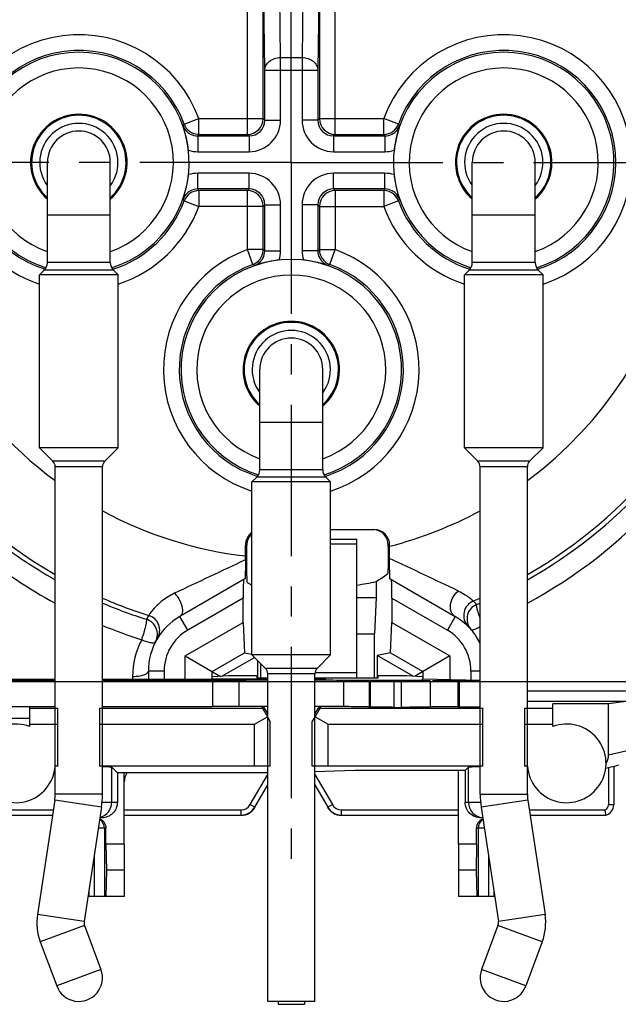
# Model space of a CAD drawing. Units: millimetres. Extents: x 0 to 420, y 0 to 297.
# Drawn here: x 326 to 361, y 167 to 224 of the extents above; entities that cross this region are included whole.
import ezdxf
from ezdxf.enums import TextEntityAlignment as Align

# ---------------------------------------------------------------- set-up
doc = ezdxf.new("R2010")
doc.units = ezdxf.units.MM
doc.header["$LTSCALE"] = 23.1
doc.linetypes.add('CENTER', pattern=[0.6, 0.375, -0.075, 0.075, -0.075])
doc.layers.get('0').update_dxf_attribs({"linetype": 'CONTINUOUS'})
for name, color, linetype in [('AUSFORMSCHRAEGEN', 7, 'CONTINUOUS'), ('BEZUGSACHSEN', 7, 'CONTINUOUS'), ('DEFAULT_1', 7, 'CENTER'), ('FASEN', 7, 'CONTINUOUS'), ('RUNDUNGEN', 7, 'CONTINUOUS'), ('ZEICHNUNGSBEMASSUNGEN', 7, 'CONTINUOUS')]:
    doc.layers.add(name, color=color, linetype=linetype)
doc.styles.get("Standard").update_dxf_attribs({"font": 'txt', "width": 0.7})
doc.styles.add('TEXTSTYLE_3', font='gdt', dxfattribs={"width": 0.7})
doc.dimstyles.new('DIMSTYLE_2', dxfattribs={"dimtxt": 3.5, "dimasz": 3.5, "dimexe": 1.5, "dimexo": 0, "dimgap": 0.875, "dimtad": 1, "dimdec": 3, "dimlfac": 0.333333, "dimdsep": 46, "dimtxsty": 'STANDARD', "dimblk": '_FILLED', "dimblk1": '_FILLED', "dimblk2": '_FILLED', "dimcen": 0.09, "dimclrt": 5, "dimazin": 2, "dimtol": 1, "dimtp": 0.1, "dimtm": 0.1, "dimtfac": 1, "dimtdec": 3, "dimtofl": 0, "dimtmove": 0, "dimatfit": 3, "dimldrblk": '_FILLED', "dimfxl": 1, "dimtolj": 1, "dimarcsym": 0})

# ---------------------------------------------------------------- blocks, each defined once
blk = doc.blocks.new('_FILLED')
at = {"color": 0, "linetype": 'BYBLOCK'}
blk.add_solid([(0, 0), (-1, 0.125), (-1, -0.125)], dxfattribs=at)
blk = doc.blocks.new('*D1')
at = {"layer": 'ZEICHNUNGSBEMASSUNGEN', "color": 2, "linetype": 'CONTINUOUS'}
for p, q in [((312.258, 197.593), (312.258, 259.331)), ((371.658, 256.564), (371.658, 259.331)), ((312.258, 257.831), (341.958, 257.831)), ((371.658, 257.831), (341.958, 257.831))]:
    blk.add_line(p, q, dxfattribs=at)
at = {"layer": 'ZEICHNUNGSBEMASSUNGEN', "color": 2, "linetype": 'CONTINUOUS', "xscale": 3.5, "yscale": 3.5, "zscale": 3.5, "rotation": 180}
blk.add_blockref('_FILLED', (312.258, 257.831), dxfattribs=at)
at = {"layer": 'ZEICHNUNGSBEMASSUNGEN', "color": 2, "linetype": 'CONTINUOUS', "xscale": 3.5, "yscale": 3.5, "zscale": 3.5}
blk.add_blockref('_FILLED', (371.658, 257.831), dxfattribs=at)
at = {"layer": 'ZEICHNUNGSBEMASSUNGEN', "color": 5, "linetype": 'CONTINUOUS'}
for s, height, width, p in [('19,8', 3.5, 0.678571, (324.862, 258.706)), ('[', 3.5, 0.428571, (341.445, 258.706)), ('.780', 3.5, 0.732143, (347.32, 258.706)), (']', 3.5, 0.428571, (363.053, 258.706)), ('0,1', 2.45, 0.642857, (334.833, 259.231)), ('.003', 2.45, 0.714286, (358.803, 259.231))]:
    blk.add_text(s, height=height, dxfattribs=dict(at, width=width)).set_placement(p, align=Align.CENTER)
at = {"layer": 'ZEICHNUNGSBEMASSUNGEN', "color": 5, "linetype": 'CONTINUOUS', "style": 'TEXTSTYLE_3'}
for p in [(331.041, 259.231), (353.874, 259.231)]:
    blk.add_text('`', height=2.45, dxfattribs=at).set_placement(p, align=Align.CENTER)
blk = doc.blocks.new('*D2')
at = {"layer": 'ZEICHNUNGSBEMASSUNGEN', "color": 2, "linetype": 'CONTINUOUS'}
for p, q in [((383.646, 245.038), (390.951, 245.038)), ((389.451, 245.038), (389.451, 215.338)), ((389.451, 185.638), (389.451, 215.338)), ((324.461, 185.638), (390.951, 185.638))]:
    blk.add_line(p, q, dxfattribs=at)
at = {"layer": 'ZEICHNUNGSBEMASSUNGEN', "color": 2, "linetype": 'CONTINUOUS', "xscale": 3.5, "yscale": 3.5, "zscale": 3.5}
for p, rotation in [((389.451, 245.038), 90), ((389.451, 185.638), 270)]:
    blk.add_blockref('_FILLED', p, dxfattribs=dict(at, rotation=rotation))
at = {"layer": 'ZEICHNUNGSBEMASSUNGEN', "color": 5, "linetype": 'CONTINUOUS'}
for s, height, width, p in [(']', 3.5, 0.428571, (388.576, 236.434)), ('.003', 2.45, 0.714286, (388.051, 232.184)), ('.780', 3.5, 0.732143, (388.576, 220.7)), ('[', 3.5, 0.428571, (388.576, 214.825)), ('0,1', 2.45, 0.642857, (388.051, 208.213)), ('19,8', 3.5, 0.678571, (388.576, 198.242))]:
    blk.add_text(s, height=height, rotation=90, dxfattribs=dict(at, width=width)).set_placement(p, align=Align.CENTER)
at = {"layer": 'ZEICHNUNGSBEMASSUNGEN', "color": 5, "linetype": 'CONTINUOUS', "style": 'TEXTSTYLE_3'}
for p in [(388.051, 227.255), (388.051, 204.421)]:
    blk.add_text('`', height=2.45, rotation=90, dxfattribs=at).set_placement(p, align=Align.CENTER)

msp = doc.modelspace()

# ---------------------------------------------------------------- linework, layer by layer
at = {"color": 7, "linetype": 'CONTINUOUS'}
for p, q in [((328.0075, 209.6079), (328.0075, 215.3379)), ((331.6075, 209.6079), (331.6075, 215.3379)), ((352.3075, 209.6079), (352.3075, 215.3379)), ((355.9075, 209.6079), (355.9075, 215.3379)), ((340.1575, 197.7579), (340.1575, 203.4879)), ((343.7575, 197.7579), (343.7575, 203.4879)), ((328.4575, 179.188), (328.4575, 197.9229)), ((331.1575, 179.1879), (331.1575, 197.9229)), ((352.7575, 179.1879), (352.7575, 197.9229)), ((355.4575, 179.1879), (355.4575, 197.9229)), ((346.8132, 190.4379), (346.7189, 188.3594)), ((345.7075, 188.3594), (346.7189, 188.3594)), ((346.7189, 185.827), (346.7189, 188.3594)), ((340.1961, 186.6707), (340.1961, 185.827)), ((337.4575, 185.7889), (337.4575, 185.747)), ((338.9566, 185.703), (338.9566, 184.2031)), ((346.4173, 185.6685), (346.4173, 184.1686)), ((348.2431, 185.6535), (348.2431, 184.1535)), ((349.9031, 185.672), (349.9031, 184.1721)), ((351.5604, 185.6782), (351.5604, 184.1782)), ((346.4173, 184.1686), (346.4844, 184.1686)), ((347.8438, 184.161), (348.2431, 184.1535)), ((351.4808, 184.1797), (351.5604, 184.1782)), ((328.4322, 178.8515), (327.4429, 172.3088)), ((355.4828, 178.8515), (356.4721, 172.3088)), ((331.1019, 178.4478), (330.1126, 171.9051)), ((352.8132, 178.4478), (353.8025, 171.9051)), ((332.4025, 176.3379), (331.3578, 176.3379)), ((331.3578, 176.3379), (331.3849, 174.8379)), ((332.4025, 176.3379), (332.4025, 173.3379)), ((352.5573, 176.3379), (351.5125, 176.3379)), ((351.5125, 176.3379), (351.5125, 173.3379)), ((352.5573, 176.3379), (352.5301, 174.8379)), ((331.3849, 174.8379), (331.3441, 173.3379)), ((332.4025, 174.8379), (331.3849, 174.8379)), ((352.5301, 174.8379), (351.5125, 174.8379)), ((352.5301, 174.8379), (352.571, 173.3379)), ((332.4025, 173.3379), (330.3292, 173.3379)), ((353.5858, 173.3379), (351.5125, 173.3379)), ((342.7075, 167.3379), (342.7075, 167.1687)), ((341.2075, 167.1687), (342.7075, 167.1687))]:
    msp.add_line(p, q, dxfattribs=at)
at = {"color": 9, "linetype": 'CONTINUOUS'}
for p, q in [((328.0075, 212.3379), (331.6075, 212.3379)), ((352.3075, 212.3379), (355.9075, 212.3379)), ((340.1575, 200.4879), (343.7575, 200.4879)), ((345.7075, 193.4963), (344.2075, 193.4963)), ((345.7075, 186.1274), (343.3075, 186.1274)), ((345.7075, 185.8334), (343.3075, 185.8334)), ((344.9575, 185.7156), (349.4575, 185.7156)), ((344.9575, 184.2031), (344.9575, 185.7156)), ((349.4575, 185.7156), (349.4575, 185.767)), ((351.4808, 185.6797), (351.4808, 184.1797)), ((331.1575, 179.1879), (328.4575, 179.188)), ((352.7575, 179.1879), (355.4575, 179.1879)), ((331.1019, 178.4478), (328.4322, 178.8515)), ((355.4828, 178.8515), (352.8132, 178.4478)), ((330.1126, 171.9051), (327.4429, 172.3088)), ((356.4721, 172.3088), (353.8025, 171.9051)), ((330.1357, 171.6812), (327.6047, 170.7409)), ((356.3104, 170.7409), (353.7794, 171.6812))]:
    msp.add_line(p, q, dxfattribs=at)
at = {"color": 3, "linetype": 'CONTINUOUS'}
for p, q in [((344.2075, 193.7903), (345.7075, 193.7903)), ((345.7075, 185.8334), (345.7075, 193.79)), ((338.3575, 185.9565), (337.4575, 185.9119)), ((340.0075, 185.9565), (338.3575, 185.9565)), ((340.0075, 185.8308), (340.0075, 185.9565)), ((348.5575, 185.9565), (346.9075, 185.9565)), ((346.9075, 185.9565), (346.9075, 185.8308)), ((349.4575, 185.9119), (348.5575, 185.9565)), ((328.4575, 185.747), (322.1575, 185.747)), ((340.6075, 185.747), (331.1575, 185.747)), ((337.4575, 185.7889), (340.6075, 185.7889)), ((346.4173, 185.6685), (346.4844, 185.6685)), ((347.8438, 185.6609), (348.2431, 185.6535)), ((349.4575, 185.767), (349.4575, 185.7942)), ((352.7575, 185.7053), (349.4575, 185.767)), ((351.4808, 185.6797), (351.5604, 185.6782)), ((341.2075, 167.3379), (341.2075, 167.1687))]:
    msp.add_line(p, q, dxfattribs=at)
at = {"color": 7, "linetype": 'CONTINUOUS'}
for centre, radius, start, end in [((329.8075, 215.3379), 2.76, 310.82886, 229.17114), ((329.8075, 215.3379), 2.7, 311.86652, 228.13348), ((354.1075, 215.3379), 2.76, 310.82886, 229.17114), ((354.1075, 215.3379), 2.7, 311.86652, 228.13348), ((329.8075, 215.3379), 1.8, 0, 180), ((354.1075, 215.3379), 1.8, 0, 180), ((341.9575, 203.4879), 2.76, 310.82886, 229.17114), ((341.9575, 203.4879), 2.7, 311.86652, 228.13348), ((341.9575, 203.4879), 1.8, 0, 180), ((341.5363, -169.0646), 353.277, 90.150722, 90.418396), ((342.5802, -128.5048), 312.7169, 89.564424, 89.866647), ((350.2543, 157.8604), 26.3225, 90.49077, 90.77006), ((352.4588, -327.869), 512.048, 89.966531, 90.100528), ((326.2034, 179.1881), 2.2541, 351.41037, 359.99677), ((326.1985, 179.1885), 4.9591, 351.41037, 359.9931), ((357.7075, 179.1879), 4.95, 180, 188.59848), ((357.7075, 179.1879), 2.25, 180, 188.59848), ((330.5575, 171.8379), 3.15, 171.40152, 200.37949), ((330.5575, 171.8379), 0.45, 171.40152, 200.37949), ((353.3575, 171.8379), 0.45, 339.62051, 8.59848), ((353.3575, 171.8379), 3.15, 339.62051, 8.59848)]:
    msp.add_arc(centre, radius, start, end, dxfattribs=at)
at = {"color": 9, "linetype": 'CONTINUOUS'}
for centre in [(329.8075, 215.3379), (354.1075, 215.3379), (341.9575, 203.4879)]:
    msp.add_arc(centre, 2.2393, 323.68962, 216.31038, dxfattribs=at)
at = {"color": 3, "linetype": 'CONTINUOUS'}
for centre, radius, start, end in [((341.5363, -167.5646), 353.277, 90.150722, 90.418396), ((342.5802, -127.0049), 312.7169, 89.564424, 89.866647), ((352.4588, -326.369), 512.048, 89.966531, 90.100528)]:
    msp.add_arc(centre, radius, start, end, dxfattribs=at)
for points, knots in [([(337.4575, 185.7156), (337.5529, 185.7156), (337.7401, 185.7155), (338.0124, 185.7148), (338.2642, 185.7137), (338.4864, 185.7122), (338.6493, 185.7106), (338.7587, 185.7091), (338.8234, 185.708), (338.8754, 185.7068), (338.9145, 185.7059), (338.94, 185.7044), (338.9527, 185.704), (338.9566, 185.703)], [0, 0, 0, 0, 0.1908347, 0.3746631, 0.5447362, 0.6948103, 0.8193762, 0.8706206, 0.9138625, 0.9486922, 0.9748053, 0.9919519, 1, 1, 1, 1]), ([(340.6075, 185.8256), (340.5685, 185.8256), (340.492, 185.8256), (340.3809, 185.8259), (340.2785, 185.8264), (340.2004, 185.8269), (340.1452, 185.8275), (340.1103, 185.8279), (340.0801, 185.8283), (340.055, 185.8288), (340.0374, 185.8292), (340.026, 185.8295), (340.0195, 185.8298), (340.0146, 185.83), (340.0107, 185.8302), (340.009, 185.8306), (340.0075, 185.8306), (340.0075, 185.8308)], [0, 0, 0, 0, 0.1950543, 0.3826069, 0.5554646, 0.7069775, 0.7728845, 0.831312, 0.8817552, 0.9237391, 0.9567982, 0.9698771, 0.9806271, 0.9890285, 0.9950624, 0.9987138, 1, 1, 1, 1]), ([(343.9075, 185.7837), (343.9075, 185.7834), (343.906, 185.7835), (343.9043, 185.7831), (343.9005, 185.7829), (343.8956, 185.7826), (343.8891, 185.7824), (343.8777, 185.782), (343.8601, 185.7816), (343.835, 185.7812), (343.8048, 185.7808), (343.7698, 185.7803), (343.7147, 185.7798), (343.6366, 185.7793), (343.5342, 185.7788), (343.423, 185.7785), (343.3465, 185.7785), (343.3075, 185.7785)], [0, 0, 0, 0, 0.0012724, 0.0048923, 0.0108983, 0.0192957, 0.0300679, 0.0431767, 0.0762447, 0.1181796, 0.1686452, 0.227132, 0.2930188, 0.4444644, 0.6173262, 0.8051934, 1, 1, 1, 1]), ([(343.9075, 185.7523), (343.9075, 185.752), (343.906, 185.7521), (343.9043, 185.7516), (343.9005, 185.7515), (343.8956, 185.7512), (343.8891, 185.751), (343.8777, 185.7506), (343.8601, 185.7502), (343.835, 185.7498), (343.8048, 185.7493), (343.7698, 185.7489), (343.7147, 185.7484), (343.6366, 185.7479), (343.5342, 185.7474), (343.423, 185.7471), (343.3465, 185.747), (343.3075, 185.747)], [0, 0, 0, 0, 0.0012724, 0.0048923, 0.0108983, 0.0192957, 0.0300679, 0.0431767, 0.0762447, 0.1181796, 0.1686452, 0.227132, 0.2930188, 0.4444644, 0.6173262, 0.8051934, 1, 1, 1, 1]), ([(346.3103, 185.6837), (346.2394, 185.6861), (346.0682, 185.69), (345.6173, 185.6973), (345.2373, 185.7008), (344.9575, 185.703)], [0, 0, 0, 0, 0.1572457, 0.3796555, 1, 1, 1, 1]), ([(346.9075, 185.8308), (346.9075, 185.8306), (346.906, 185.8306), (346.9043, 185.8302), (346.9005, 185.83), (346.8955, 185.8298), (346.8891, 185.8295), (346.8777, 185.8292), (346.8601, 185.8288), (346.835, 185.8283), (346.8048, 185.8279), (346.7698, 185.8275), (346.7147, 185.8269), (346.6366, 185.8264), (346.5342, 185.8259), (346.4231, 185.8256), (346.3075, 185.8256), (346.192, 185.8256), (346.0809, 185.8259), (345.9785, 185.8264), (345.9004, 185.8269), (345.8452, 185.8275), (345.8103, 185.8279), (345.7801, 185.8283), (345.755, 185.8288), (345.7374, 185.8292), (345.726, 185.8295), (345.7195, 185.8298), (345.7146, 185.83), (345.7107, 185.8302), (345.709, 185.8306), (345.7075, 185.8306), (345.7075, 185.8308)], [0, 0, 0, 0, 0.0006431, 0.0024688, 0.0054858, 0.0096864, 0.0150614, 0.0216009, 0.0381304, 0.0591224, 0.084344, 0.1135577, 0.1465112, 0.2222677, 0.3086965, 0.4024728, 0.5, 0.5975272, 0.6913035, 0.7777323, 0.8534888, 0.8864423, 0.915656, 0.9408776, 0.9618696, 0.9783991, 0.9849386, 0.9903136, 0.9945142, 0.9975312, 0.9993569, 1, 1, 1, 1]), ([(346.4575, 185.6737), (346.4575, 185.6746), (346.453, 185.6754), (346.4473, 185.6766), (346.435, 185.6777), (346.4191, 185.6789), (346.3983, 185.6801), (346.3616, 185.6819), (346.3317, 185.683), (346.3103, 185.6837)], [0, 0, 0, 0, 0.0177201, 0.065318, 0.1439142, 0.2535484, 0.3941161, 0.5654809, 1, 1, 1, 1]), ([(349.9031, 185.672), (349.572, 185.67), (349.0187, 185.6657), (348.4654, 185.6587), (348.2431, 185.6535)], [0, 0, 0, 0, 0.5982904, 1, 1, 1, 1]), ([(351.4808, 185.6797), (351.3916, 185.6814), (351.1718, 185.6831), (350.6878, 185.6848), (350.293, 185.6842), (350.0288, 185.6819)], [0, 0, 0, 0, 0.184464, 0.4541208, 1, 1, 1, 1])]:
    msp.add_open_spline(points, degree=3, knots=knots, dxfattribs=at)
at = {"color": 7, "linetype": 'CONTINUOUS'}
for points, knots in [([(338.9566, 184.2031), (338.9527, 184.204), (338.94, 184.2044), (338.9145, 184.2059), (338.8754, 184.2069), (338.8234, 184.2081), (338.7587, 184.2091), (338.6493, 184.2106), (338.4864, 184.2122), (338.2642, 184.2137), (338.0124, 184.2148), (337.7401, 184.2155), (337.5529, 184.2157), (337.4575, 184.2157)], [0, 0, 0, 0, 0.0080481, 0.0251947, 0.0513078, 0.0861375, 0.1293794, 0.1806238, 0.3051897, 0.4552638, 0.6253369, 0.8091653, 1, 1, 1, 1]), ([(346.3103, 184.1838), (346.2394, 184.1861), (346.0682, 184.1901), (345.6173, 184.1974), (345.2373, 184.2009), (344.9575, 184.2031)], [0, 0, 0, 0, 0.1572457, 0.3796555, 1, 1, 1, 1]), ([(346.4223, 184.1787), (346.4153, 184.1792), (346.378, 184.1814), (346.3407, 184.1828), (346.3103, 184.1838)], [0, 0, 0, 0, 0.1863776, 1, 1, 1, 1]), ([(349.9031, 184.1721), (349.572, 184.1701), (349.0187, 184.1657), (348.4654, 184.1587), (348.2431, 184.1535)], [0, 0, 0, 0, 0.5982904, 1, 1, 1, 1]), ([(351.4808, 184.1797), (351.3916, 184.1814), (351.1718, 184.1831), (350.6878, 184.1848), (350.293, 184.1843), (350.0288, 184.182)], [0, 0, 0, 0, 0.184464, 0.4541208, 1, 1, 1, 1])]:
    msp.add_open_spline(points, degree=3, knots=knots, dxfattribs=at)
at = {"layer": 'AUSFORMSCHRAEGEN', "color": 7, "linetype": 'CONTINUOUS'}
for p, q in [((346.8132, 191.3551), (346.8132, 190.4379)), ((345.7075, 190.4379), (346.8132, 190.4379)), ((348.9313, 185.938), (346.8682, 187.1291)), ((346.8682, 187.1291), (346.8682, 185.8308)), ((337.9837, 185.938), (339.8509, 187.016)), ((340.0469, 185.8308), (340.0469, 186.82)), ((360.1075, 184.3701), (356.9125, 184.3701)), ((328.6075, 180.7711), (328.6075, 180.8025)), ((331.0075, 180.8025), (331.0075, 180.7711)), ((332.4025, 176.3379), (332.4025, 180.4157)), ((345.5922, 180.5379), (343.3075, 180.4613)), ((351.5125, 180.5379), (345.5922, 180.5379)), ((351.5125, 176.3379), (351.5125, 180.5487)), ((352.9075, 180.7711), (352.9075, 180.8025)), ((355.3075, 180.8025), (355.3075, 180.7711))]:
    msp.add_line(p, q, dxfattribs=at)
for centre, radius, start, end in [((341.9575, 215.3379), 32.7, 105.97568, 173.62939), ((341.9575, 215.3379), 24.4694, 278.81551, 281.44569), ((339.0996, 178.8879), 0.9, 270, 330), ((344.8154, 178.8879), 0.9, 210, 270)]:
    msp.add_arc(centre, radius, start, end, dxfattribs=at)
at = {"layer": 'AUSFORMSCHRAEGEN', "color": 9, "linetype": 'CONTINUOUS'}
for radius, start, end in [(27.1677, 299.81493, 103.69131), (22.668, 135.00001, 233.41854), (22.668, 241.53323, 263.34875), (27.1677, 292.54539, 293.4357)]:
    msp.add_arc((341.9575, 215.3379), radius, start, end, dxfattribs=at)
at = {"layer": 'AUSFORMSCHRAEGEN', "color": 7, "linetype": 'CONTINUOUS'}
for centre, start_param, end_param in [((330.5275, 180.4049), 0.5856855, 0.8498294), ((353.3875, 180.5379), 2.2917633, 2.5559071)]:
    msp.add_ellipse(centre, major_axis=(2.25, 0), ratio=0.0087269, start_param=start_param, end_param=end_param, dxfattribs=at)
at = {"layer": 'BEZUGSACHSEN', "color": 9, "linetype": 'CONTINUOUS'}
for p, q in [((331.6075, 209.6079), (328.0075, 209.6079)), ((355.9075, 209.6079), (352.3075, 209.6079)), ((331.7833, 209.1836), (327.8318, 209.1836)), ((356.0833, 209.1836), (352.1318, 209.1836)), ((331.2893, 198.2411), (328.3257, 198.2411)), ((331.1575, 197.9229), (328.4575, 197.9229)), ((343.7575, 197.7579), (340.1575, 197.7579)), ((355.5893, 198.2411), (352.6257, 198.2411)), ((355.4575, 197.9229), (352.7575, 197.9229)), ((343.9333, 197.3336), (339.9818, 197.3336)), ((343.4393, 186.3911), (340.4757, 186.3911)), ((343.3075, 186.0729), (340.6075, 186.0729)), ((331.073, 169.158), (328.542, 168.2177)), ((355.373, 168.2177), (352.842, 169.158))]:
    msp.add_line(p, q, dxfattribs=at)
at = {"layer": 'BEZUGSACHSEN', "color": 7, "linetype": 'CONTINUOUS'}
for p, q in [((327.5575, 208.9093), (327.8318, 209.1836)), ((332.0575, 208.9093), (331.7833, 209.1836)), ((351.8575, 208.9093), (352.1318, 209.1836)), ((356.3575, 208.9093), (356.0833, 209.1836)), ((327.5575, 199.0093), (327.5575, 208.9093)), ((332.0575, 208.9093), (327.5575, 208.9093)), ((332.0575, 199.0093), (332.0575, 208.9093)), ((356.3575, 208.9093), (351.8575, 208.9093)), ((351.8575, 199.0093), (351.8575, 208.9093)), ((356.3575, 199.0093), (356.3575, 208.9093)), ((328.3257, 198.2411), (327.5575, 199.0093)), ((332.0575, 199.0093), (327.5575, 199.0093)), ((331.2893, 198.2411), (332.0575, 199.0093)), ((356.3575, 199.0093), (351.8575, 199.0093)), ((352.6257, 198.2411), (351.8575, 199.0093)), ((355.5893, 198.2411), (356.3575, 199.0093)), ((339.7075, 197.0593), (339.9818, 197.3336)), ((344.2075, 197.0593), (343.9333, 197.3336)), ((344.2075, 197.0593), (339.7075, 197.0593)), ((339.7075, 187.1593), (339.7075, 197.0593)), ((344.2075, 187.1593), (344.2075, 197.0593)), ((344.2075, 187.1593), (339.7075, 187.1593)), ((340.4757, 186.3911), (339.7075, 187.1593)), ((343.4393, 186.3911), (344.2075, 187.1593)), ((340.6075, 167.3379), (340.6075, 186.0729)), ((343.3075, 167.3379), (343.3075, 186.0729)), ((328.6075, 180.8025), (328.4523, 180.8025)), ((355.4627, 180.8025), (355.3075, 180.8025)), ((355.4966, 180.5379), (355.4575, 180.5379)), ((330.1357, 171.6812), (331.073, 169.158)), ((353.7794, 171.6812), (352.842, 169.158)), ((327.6047, 170.7409), (328.542, 168.2177)), ((356.3104, 170.7409), (355.373, 168.2177)), ((343.3075, 167.3379), (340.6075, 167.3379))]:
    msp.add_line(p, q, dxfattribs=at)
for centre, radius, start, end in [((327.4075, 209.6079), 0.6, 315, 360), ((332.2075, 209.6079), 0.6, 180, 225), ((351.7075, 209.6079), 0.6, 315, 360), ((356.5075, 209.6079), 0.6, 180, 225), ((328.0075, 197.9229), 0.45, 0, 45), ((331.6075, 197.9229), 0.45, 135, 180), ((339.5575, 197.7579), 0.6, 315, 360), ((344.3575, 197.7579), 0.6, 180, 225), ((352.3075, 197.9229), 0.45, 0, 45), ((355.9075, 197.9229), 0.45, 135, 180), ((340.1575, 186.0729), 0.45, 0, 45), ((343.7575, 186.0729), 0.45, 135, 180), ((326.2075, 180.9554), 2.25, 69.30867, 356.10557), ((357.7075, 180.9554), 2.25, 183.89443, 110.69133), ((329.8075, 168.6879), 1.35, 200.37949, 20.37949), ((354.1075, 168.6879), 1.35, 159.62051, 339.62051)]:
    msp.add_arc(centre, radius, start, end, dxfattribs=at)
at = {"layer": 'DEFAULT_1', "color": 7, "linetype": 'CENTER'}
for q in [(341.9575, 255.8379), (301.4575, 215.3379), (341.9575, 174.8379), (382.4575, 215.3379)]:
    msp.add_line((341.9575, 215.3379), q, dxfattribs=at)
at = {"layer": 'FASEN', "color": 7, "linetype": 'CONTINUOUS'}
for p, q in [((335.8825, 187.1039), (339.2063, 189.0229)), ((339.2063, 189.0229), (339.2764, 187.2773)), ((347.6386, 187.2773), (347.7088, 189.0229)), ((347.7088, 189.0229), (351.0325, 187.1039)), ((335.8825, 187.1039), (337.9084, 185.9343)), ((335.8825, 185.747), (335.8825, 187.1039)), ((337.4293, 186.2109), (339.2764, 187.2773)), ((339.2764, 187.2773), (339.7075, 187.1944)), ((347.6386, 187.2773), (346.8682, 187.1291)), ((347.6386, 187.2773), (349.4858, 186.2109)), ((351.0325, 187.1039), (349.0067, 185.9343)), ((351.0325, 187.1039), (351.0325, 185.7376)), ((337.4293, 185.747), (337.4293, 186.2109)), ((349.4858, 186.2109), (349.4858, 185.767)), ((356.9125, 183.0602), (356.9125, 184.3701)), ((327.0025, 183.0602), (327.0025, 184.2157)), ((327.0025, 184.1192), (328.6075, 184.1192)), ((328.6075, 180.8025), (328.6075, 184.1368)), ((331.0075, 180.8025), (331.0075, 184.1368)), ((331.0075, 184.1192), (340.3075, 184.1192)), ((340.3075, 184.1192), (340.3075, 184.2103)), ((340.3075, 184.1192), (340.5875, 183.6268)), ((340.3481, 184.2104), (340.6075, 183.7611)), ((343.3075, 183.7611), (343.5669, 184.2104)), ((343.3276, 183.6268), (343.6075, 184.1192)), ((343.6075, 184.2103), (343.6075, 184.1192)), ((343.6075, 184.1192), (352.9075, 184.1192)), ((352.9075, 180.8025), (352.9075, 184.1368)), ((355.3075, 180.8025), (355.3075, 184.1368)), ((355.3075, 184.1192), (356.9125, 184.1192)), ((327.0025, 183.52), (322.7575, 183.52)), ((327.0025, 183.2054), (328.6075, 183.2054)), ((331.0075, 183.2054), (339.8575, 183.2054)), ((339.8575, 183.2054), (340.5875, 183.6268)), ((339.8575, 180.8025), (339.8575, 183.2054)), ((340.5875, 183.6268), (340.7575, 183.3338)), ((340.7575, 180.7947), (340.7575, 183.3338)), ((343.1575, 183.3338), (343.3276, 183.6268)), ((343.1575, 180.7947), (343.1575, 183.3338)), ((343.3276, 183.6268), (344.0575, 183.2054)), ((344.0575, 183.2054), (352.9075, 183.2054)), ((344.0575, 180.8025), (344.0575, 183.2054)), ((355.3075, 183.2054), (356.9125, 183.2054)), ((339.8575, 180.8025), (331.0075, 180.8025)), ((340.7575, 180.7947), (339.8575, 180.8025)), ((344.0575, 180.8025), (343.1575, 180.7947)), ((352.9075, 180.8025), (344.0575, 180.8025))]:
    msp.add_line(p, q, dxfattribs=at)
at = {"layer": 'RUNDUNGEN', "color": 9, "linetype": 'CONTINUOUS'}
for p, q in [((341.3405, 221.3394), (341.2383, 230.0679)), ((342.6767, 230.0679), (342.5745, 221.3394)), ((339.4475, 216.9479), (339.4475, 228.5575)), ((340.4406, 220.6175), (340.3475, 228.5575)), ((343.5676, 228.5576), (343.4745, 220.6175)), ((344.4675, 216.9479), (344.4675, 228.5575)), ((341.3405, 217.7548), (341.3405, 221.3394)), ((341.3405, 221.3394), (342.5745, 221.3394)), ((342.5745, 221.3394), (342.5745, 217.7548)), ((340.4406, 220.6175), (343.4745, 220.6175)), ((335.8278, 217.5388), (336.6731, 217.8479)), ((336.6731, 216.9479), (336.6731, 217.8479)), ((336.6731, 217.8479), (340.3475, 217.8479)), ((340.3475, 217.8479), (340.4406, 217.7546)), ((340.4406, 217.7548), (341.3405, 217.7548)), ((343.4745, 217.7548), (342.5745, 217.7548)), ((343.5676, 217.8479), (343.4745, 217.7546)), ((343.5676, 217.8479), (347.242, 217.8479)), ((347.242, 216.9479), (347.242, 217.8479)), ((348.0872, 217.5388), (347.242, 217.8479)), ((339.4475, 216.9479), (339.5408, 216.8548)), ((344.4675, 216.9479), (344.3742, 216.8548)), ((336.6077, 216.8548), (336.6077, 215.9548)), ((339.5406, 216.8548), (339.5406, 215.9548)), ((344.3744, 216.8548), (344.3744, 215.9548)), ((347.3074, 216.8548), (347.3074, 215.9548)), ((336.6077, 215.9548), (339.5406, 215.9548)), ((344.3744, 215.9548), (347.3074, 215.9548)), ((336.6077, 213.8209), (336.6077, 214.7209)), ((339.5406, 214.7209), (336.6077, 214.7209)), ((339.5406, 213.8209), (339.5406, 214.7209)), ((344.3744, 213.8209), (344.3744, 214.7209)), ((347.3074, 214.7209), (344.3744, 214.7209)), ((347.3074, 213.8209), (347.3074, 214.7209)), ((336.6731, 213.7278), (336.6731, 212.8279)), ((339.4475, 213.7278), (339.5408, 213.8209)), ((339.4475, 210.3534), (339.4475, 213.7278)), ((344.4675, 213.7278), (344.3743, 213.8209)), ((344.4675, 213.7278), (344.4675, 210.3534)), ((347.242, 213.7278), (347.242, 212.8279)), ((335.8278, 213.1369), (336.6731, 212.8279)), ((348.0872, 213.1369), (347.242, 212.8279)), ((340.3475, 212.8279), (336.6731, 212.8279)), ((340.3475, 212.8279), (340.4406, 212.9211)), ((340.4406, 212.9209), (341.3405, 212.9209)), ((341.3405, 210.288), (341.3405, 212.9209)), ((342.5745, 212.9209), (342.5745, 210.288)), ((343.4745, 212.9209), (342.5745, 212.9209)), ((343.5676, 212.8279), (343.4745, 212.9211)), ((343.5676, 212.8279), (347.242, 212.8279)), ((340.3475, 210.3534), (339.4475, 210.3534)), ((339.7566, 209.5082), (339.4475, 210.3534)), ((340.4406, 210.288), (341.3405, 210.288)), ((343.4745, 210.288), (342.5745, 210.288)), ((343.5676, 210.3534), (344.4675, 210.3534)), ((344.1585, 209.5082), (344.4675, 210.3534)), ((339.332, 193.4379), (339.4105, 193.4379)), ((347.5045, 193.4379), (347.5831, 193.4379)), ((339.2063, 190.4085), (336.0325, 188.5761)), ((347.7088, 190.4085), (350.8825, 188.5761)), ((336.0325, 188.5761), (335.5825, 189.3555)), ((351.3325, 189.3555), (350.8825, 188.5761)), ((332.8825, 185.93), (332.8825, 185.747)), ((334.6825, 186.2379), (333.7825, 186.2379)), ((334.6825, 186.2379), (334.6825, 185.747)), ((352.7575, 186.2379), (352.2325, 186.2379)), ((352.2325, 186.2379), (352.2325, 185.7151)), ((337.4575, 185.7156), (337.4575, 184.2157)), ((346.4844, 184.1686), (346.4844, 185.6685)), ((347.8438, 184.161), (347.8438, 185.6609)), ((355.4575, 185.1002), (361.3159, 185.1002)), ((360.1075, 181.4391), (361.3347, 181.7343)), ((360.6595, 180.8622), (360.651, 180.8601)), ((339.6101, 178.5931), (340.6075, 180.3206)), ((343.3075, 180.3206), (344.3049, 178.5931)), ((360.0962, 180.7266), (360.0962, 178.5774)), ((339.8699, 178.4431), (340.6075, 179.7207)), ((343.3075, 179.7207), (344.0451, 178.4431)), ((331.1362, 178.7379), (332.0128, 178.7379)), ((351.9023, 178.7379), (352.7784, 178.7379)), ((314.8873, 178.2984), (328.3486, 178.2984)), ((332.4025, 178.2984), (339.0996, 178.2984)), ((339.0996, 177.9984), (339.0996, 178.2984)), ((339.6101, 178.5931), (339.8699, 178.4431)), ((344.3049, 178.5931), (344.0451, 178.4431)), ((344.8154, 178.2984), (351.5125, 178.2984)), ((344.8154, 178.2984), (344.8154, 177.9984)), ((355.5664, 178.2984), (359.9064, 178.2984)), ((360.3961, 178.5774), (360.0962, 178.5774)), ((313.7995, 177.9984), (328.3033, 177.9984)), ((332.4025, 177.9984), (339.0996, 177.9984)), ((344.8154, 177.9984), (351.5125, 177.9984)), ((355.6118, 177.9984), (359.9543, 177.9984)), ((331.3578, 177.2379), (330.9189, 177.2379)), ((331.2752, 177.2379), (331.2752, 173.3379)), ((352.9961, 177.2379), (352.5573, 177.2379)), ((352.6398, 177.2379), (352.6398, 173.3379)), ((330.6775, 175.6413), (330.6775, 173.3379)), ((353.2375, 175.6413), (353.2375, 173.3379)), ((330.3775, 173.6573), (330.3775, 173.3379)), ((353.5375, 173.6573), (353.5375, 173.3379))]:
    msp.add_line(p, q, dxfattribs=at)
at = {"layer": 'RUNDUNGEN', "color": 7, "linetype": 'CONTINUOUS'}
for p, q in [((340.3475, 217.8479), (340.3475, 228.5575)), ((343.5676, 228.5576), (343.5676, 217.8479)), ((340.4406, 217.7546), (340.4406, 220.6175)), ((343.4745, 220.6175), (343.4745, 217.7546)), ((336.6731, 216.9479), (339.4475, 216.9479)), ((344.4675, 216.9479), (347.242, 216.9479)), ((336.6075, 216.8548), (339.5408, 216.8548)), ((344.3742, 216.8548), (347.3075, 216.8548)), ((339.5408, 213.8209), (336.6076, 213.8209)), ((339.4475, 213.7278), (336.6731, 213.7278)), ((347.3075, 213.8209), (344.3743, 213.8209)), ((347.242, 213.7278), (344.4675, 213.7278)), ((340.3475, 210.3534), (340.3475, 212.8279)), ((340.4406, 210.2879), (340.4406, 212.9211)), ((343.4745, 212.9211), (343.4745, 210.2879)), ((343.5676, 212.8279), (343.5676, 210.3534)), ((344.2075, 194.3379), (346.6828, 194.3379)), ((339.332, 192.8224), (339.332, 193.4379)), ((339.4105, 192.8134), (339.4105, 193.4379)), ((347.5045, 193.359), (347.5045, 193.4379)), ((347.5831, 193.379), (347.5831, 193.4379)), ((339.3321, 192.6005), (339.332, 192.8224)), ((339.3093, 191.5072), (335.5825, 189.3555)), ((347.6033, 191.5086), (351.3325, 189.3555)), ((339.2063, 189.0229), (339.2063, 190.4085)), ((347.7088, 190.4085), (347.7088, 189.0229)), ((352.0717, 188.7901), (352.0658, 188.7963)), ((352.0818, 188.7798), (352.0658, 188.7962)), ((352.0748, 188.7869), (352.0766, 188.785)), ((333.7825, 186.2379), (333.7825, 185.747)), ((355.4575, 184.5081), (361.2551, 184.5081)), ((361.2551, 184.5081), (360.1075, 184.3701)), ((360.1075, 181.4391), (360.1075, 184.3701)), ((318.5575, 184.2157), (328.4575, 184.2157)), ((331.1575, 184.2157), (337.4575, 184.2157)), ((359.9374, 180.6884), (360.651, 180.8601)), ((328.4575, 180.4049), (328.3885, 180.4049)), ((331.69, 180.7424), (332.0128, 180.4196)), ((331.69, 178.7379), (331.69, 180.7424)), ((332.0128, 180.4196), (332.0128, 178.7379)), ((340.6075, 180.4049), (332.4025, 180.4049)), ((351.9023, 180.5526), (352.0921, 180.7424)), ((351.9023, 180.5526), (351.9023, 178.7379)), ((352.0921, 178.7379), (352.0921, 180.7424)), ((360.3961, 180.7988), (360.3961, 178.5774)), ((331.1085, 177.8379), (331.0097, 177.8379)), ((352.9054, 177.8379), (352.8065, 177.8379)), ((331.3578, 176.3379), (331.3578, 177.2379)), ((352.5573, 176.3379), (352.5573, 177.2379))]:
    msp.add_line(p, q, dxfattribs=at)
at = {"layer": 'RUNDUNGEN', "color": 3, "linetype": 'CONTINUOUS'}
for p, q in [((318.5575, 185.7156), (328.4575, 185.7156)), ((331.1575, 185.7156), (337.4575, 185.7156))]:
    msp.add_line(p, q, dxfattribs=at)
at = {"layer": 'RUNDUNGEN', "color": 9, "linetype": 'CONTINUOUS'}
for centre, radius, start, end in [((341.9575, 215.3379), 22.668, 306.56918, 108.24668), ((341.9575, 215.3379), 27.1677, 142.05505, 240.19633), ((329.8075, 215.3379), 7.31, 20.082, 252.06332), ((354.1075, 215.3379), 7.31, 287.93669, 159.918), ((329.8075, 215.3379), 5.4078, 289.45662, 250.51983), ((354.1075, 215.3379), 5.4078, 289.48017, 250.54336), ((320.3678, 229.7951), 19.7289, 321.27625, 321.59366), ((336.673, 217.8476), 0.8997, 200.08561, 266.29382), ((339.4474, 217.8479), 0.9001, 270.02157, 359.99228), ((339.5406, 217.7548), 1.8, 270.00176, 359.99833), ((339.5407, 217.7547), 0.8999, 270.00509, 359.994), ((344.3745, 217.7548), 1.8, 180.00169, 269.99831), ((344.3743, 217.7547), 0.8999, 180.00509, 269.994), ((344.4676, 217.8479), 0.9001, 180.02157, 269.99228), ((347.2423, 217.8472), 0.8992, 270.02601, 339.91439), ((363.5473, 229.7951), 19.7289, 218.40634, 218.72375), ((336.6077, 217.7547), 0.8999, 199.56268, 227.74079), ((336.61, 217.758), 0.9039, 227.77309, 241.77678), ((336.6076, 217.7547), 0.8999, 241.80909, 269.99369), ((315.9616, 231.4622), 25.2909, 324.71995, 324.97785), ((336.6732, 217.8416), 0.8937, 266.25518, 269.99191), ((367.9535, 231.4609), 25.2902, 215.01974, 215.27764), ((347.3074, 217.7547), 0.8999, 270.00593, 298.17279), ((347.3051, 217.758), 0.9039, 298.20509, 312.20753), ((347.3074, 217.7547), 0.8999, 312.23984, 340.43731), ((336.6089, 217.763), 1.8082, 252.9268, 269.96101), ((347.3061, 217.763), 1.8082, 270.0391, 287.07308), ((336.6089, 212.9127), 1.8082, 90.0391, 107.07308), ((339.5406, 212.9209), 1.8, 0.00176, 89.99833), ((344.3745, 212.9209), 1.8, 90.00169, 179.99831), ((347.3061, 212.9127), 1.8082, 72.9268, 89.96101), ((336.6077, 212.921), 0.8999, 132.23984, 160.43731), ((336.6728, 212.8285), 0.8992, 90.02601, 159.91439), ((336.61, 212.9177), 0.9039, 118.20509, 132.20753), ((336.6076, 212.921), 0.8999, 90.00593, 118.17279), ((315.9616, 199.2148), 25.2902, 35.01974, 35.27764), ((339.4475, 212.8278), 0.9001, 0.02157, 89.99228), ((339.5407, 212.9211), 0.8999, 0.00512, 89.99397), ((344.3743, 212.9211), 0.8999, 90.00512, 179.99397), ((344.4676, 212.8278), 0.9001, 90.02157, 179.99228), ((367.9535, 199.2135), 25.2909, 144.71995, 144.97785), ((347.2418, 212.8341), 0.8937, 86.25518, 89.99191), ((347.2421, 212.8281), 0.8997, 20.08561, 86.29382), ((347.3074, 212.921), 0.8999, 61.80909, 89.99369), ((347.3051, 212.9177), 0.9039, 47.77309, 61.77678), ((347.3074, 212.921), 0.8999, 19.56268, 47.74079), ((320.3678, 200.8806), 19.7289, 38.40634, 38.72375), ((363.5473, 200.8806), 19.7289, 141.27625, 141.59366), ((329.8075, 215.3379), 7.31, 287.95009, 339.918), ((354.1075, 215.3379), 7.31, 200.082, 252.04989), ((341.9575, 203.4879), 7.31, 110.082, 252.07152), ((339.4478, 210.3533), 0.8997, 290.08561, 356.29382), ((339.5407, 210.288), 0.8999, 331.80909, 359.99369), ((339.4538, 210.3535), 0.8937, 356.25518, 359.99191), ((325.8332, 189.6419), 25.2909, 54.71995, 54.97785), ((339.5324, 210.2893), 1.8081, 342.92715, 359.96101), ((344.3827, 210.2893), 1.8082, 180.0391, 197.07273), ((358.0805, 189.6419), 25.2902, 125.01974, 125.27764), ((344.3744, 210.288), 0.8999, 180.00593, 208.17279), ((344.4669, 210.3531), 0.8992, 180.02601, 249.91439), ((341.9575, 203.4879), 7.31, 287.92846, 69.918), ((339.5407, 210.288), 0.8999, 289.56268, 317.74079), ((339.5374, 210.2903), 0.9039, 317.77309, 331.77678), ((344.3777, 210.2903), 0.9039, 208.20509, 222.20753), ((344.3744, 210.288), 0.8999, 222.23984, 250.43731), ((327.5003, 194.0481), 19.7289, 51.27625, 51.59366), ((356.4148, 194.0481), 19.7289, 128.40634, 128.72375), ((341.9575, 203.4879), 5.4078, 289.45312, 250.5469), ((341.9573, 215.4629), 27.5394, 299.35802, 317.62932), ((341.9573, 215.1551), 28.4394, 298.34318, 317.63541), ((341.9575, 215.3379), 22.668, 284.36928, 298.46214), ((341.9582, 215.4636), 27.5403, 231.14071, 240.64081), ((341.9576, 215.1549), 28.4392, 231.13574, 241.66011), ((913.089, -1028.0609), 1348.7813, 115.1752937, 115.365525), ((174.5441, -178.8475), 409.8417, 64.417614, 65.026067), ((341.9575, 215.3379), 27.1677, 246.55946, 252.52902), ((341.9573, 215.4621), 27.5385, 246.90841, 252.49865), ((352.7192, 189.4152), 0.9, 112.54781, 223.39043), ((352.9065, 189.2156), 0.9001, 112.74601, 194.25133), ((349.0763, 187.0319), 4.6053, 40.87531, 44.26754), ((341.9608, 215.4546), 27.5304, 292.64032, 293.0923), ((337.7872, 187.055), 4.6366, 149.2819, 152.46683), ((333.5309, 188.5649), 0.9001, 328.8671, 72.52475), ((341.9574, 215.1543), 28.4385, 247.67833, 252.49614), ((333.4038, 188.3403), 0.9001, 332.16057, 72.41683), ((352.9115, 189.218), 0.9055, 194.32321, 212.32462), ((337.3825, 186.2379), 2.7, 120, 180), ((349.5325, 186.2379), 2.7, 0, 60), ((352.9072, 189.2159), 0.9008, 212.35515, 221.40634), ((337.3821, 185.9301), 4.4996, 152.14409, 180.0012), ((330.79, 178.7378), 0.9, 284.4779, 0.0011), ((352.992, 178.7379), 0.9, 179.99959, 264.39253), ((339.0996, 178.8879), 0.5895, 270.00008, 330), ((339.0996, 178.8879), 0.8894, 270, 330), ((344.8154, 178.8879), 0.8894, 210, 270), ((344.8154, 178.8879), 0.5895, 210, 270.00001), ((359.7962, 178.5774), 0.2999, 291.53831, 0.00359), ((330.6747, 177.2382), 0.6006, 359.96695, 55.95041), ((353.2404, 177.2382), 0.6006, 124.04959, 180.03305)]:
    msp.add_arc(centre, radius, start, end, dxfattribs=at)
at = {"layer": 'RUNDUNGEN', "color": 7, "linetype": 'CONTINUOUS'}
for centre, radius, start, end in [((329.8075, 215.3379), 6.41, 20.082, 252.43437), ((329.8075, 215.3379), 6.3077, 287.29479, 252.69959), ((354.1075, 215.3379), 6.3077, 287.30041, 252.70521), ((354.1075, 215.3379), 6.41, 287.56562, 159.918), ((329.5717, 215.323), 6.5444, 13.48991, 18.99717), ((354.2957, 215.3369), 6.4949, 160.98181, 166.53121), ((329.4882, 215.3024), 6.6305, 6.33924, 13.49458), ((354.4224, 215.3032), 6.6259, 166.50308, 173.6632), ((329.4926, 215.3725), 6.6259, 346.50308, 353.6632), ((354.4269, 215.3733), 6.6305, 186.33924, 193.49458), ((329.6174, 215.3394), 6.4969, 340.98266, 346.53035), ((354.3433, 215.3527), 6.5444, 193.48991, 198.99717), ((329.8075, 215.3379), 6.41, 287.57309, 339.918), ((354.1075, 215.3379), 6.41, 200.082, 252.42692), ((341.9575, 203.4879), 6.3078, 287.29808, 252.70192), ((341.9724, 203.252), 6.5444, 103.48989, 108.99717), ((341.993, 203.1685), 6.6305, 96.3392, 103.49456), ((341.9229, 203.173), 6.6259, 76.50306, 83.66326), ((341.9566, 203.2997), 6.4949, 70.98181, 76.53121), ((341.9575, 203.4879), 6.41, 110.082, 252.4138), ((341.9575, 203.4879), 6.41, 287.58619, 69.918), ((166.0526, 193.3783), 181.5304, 359.777701, 0.000222), ((337.3825, 186.2379), 3.6, 120.00005, 180), ((349.5325, 186.2379), 3.6, 26.23637, 60), ((359.7961, 178.5775), 0.6, 285.1077, 359.99114)]:
    msp.add_arc(centre, radius, start, end, dxfattribs=at)
for centre, major_axis, ratio, start_param, end_param in [((340.2323, 193.4379), (0.9003, 0), 0.9996573, 2.1933839, 3.1415927), ((340.3109, 193.4379), (0.9003, 0), 0.9996573, 2.3077139, 3.1415927), ((346.6042, 193.4379), (0.9003, 0), 0.9996573, 0, 1.4837169), ((346.6828, 193.4379), (0.9003, 0), 0.9996573, 0, 1.5707963), ((326.2696, 215.3379), (33.9596, 0), 0.8869022, -0.9211046, -0.8967466), ((339.2299, 190.4221), (0.0003, 1.0393), 0.0226738, 0.0130989, 1.5838953), ((356.8315, 215.3379), (32.1977, 0), 0.8869022, -2.1410628, -2.1315657), ((347.6852, 190.4221), (-0.0003, 1.0393), 0.0226738, -1.5838953, -0.0130989), ((359.2052, 181.438), (0.8775, 0.2111), 0.9972261, 5.4627943, 6.0477693), ((330.79, 180.7423), (0.9, 0), 0.0087269, 0.0087266, 1.1489336), ((333.3025, 179.9037), (0, 0.9001), 0.9998477, 0.9803641, 1.5707963), ((352.992, 180.7423), (0.9, 0), 0.0087269, 1.8350973, 3.132866)]:
    msp.add_ellipse(centre, major_axis=major_axis, ratio=ratio, start_param=start_param, end_param=end_param, dxfattribs=at)
at = {"layer": 'RUNDUNGEN', "color": 9, "linetype": 'CONTINUOUS'}
for points, knots in [([(340.4406, 220.6175), (340.4409, 220.6647), (340.4534, 220.7604), (340.525, 220.9455), (340.7006, 221.1486), (340.9968, 221.3027), (341.2246, 221.339), (341.3405, 221.3394)], [0, 0, 0, 0, 0.1114719, 0.2253639, 0.4653547, 0.7259885, 1, 1, 1, 1]), ([(342.5745, 221.3394), (342.6904, 221.339), (342.9183, 221.3028), (343.2144, 221.1486), (343.39, 220.9456), (343.4617, 220.7604), (343.4742, 220.6647), (343.4745, 220.6175)], [0, 0, 0, 0, 0.273969, 0.5346214, 0.7746169, 0.8885162, 1, 1, 1, 1]), ([(335.2825, 190.6888), (335.033, 190.5702), (334.6153, 190.317), (334.1302, 189.87), (333.8957, 189.5682), (333.8012, 189.4234)], [0, 0, 0, 0, 0.4207434, 0.7366718, 1, 1, 1, 1]), ([(335.2825, 190.6888), (335.3334, 190.6366), (335.4293, 190.5217), (335.5498, 190.3319), (335.6446, 190.1298), (335.708, 189.9282), (335.736, 189.7392), (335.7268, 189.5734), (335.6791, 189.4388), (335.6167, 189.3753), (335.5825, 189.3555)], [0, 0, 0, 0, 0.1460276, 0.2982352, 0.4490537, 0.5916066, 0.719763, 0.8296008, 0.9210793, 1, 1, 1, 1]), ([(351.3325, 189.3556), (351.2821, 189.3847), (351.189, 189.4642), (351.0951, 189.6281), (351.0498, 189.8249), (351.0562, 190.1188), (351.1873, 190.485), (351.3941, 190.7241), (351.5172, 190.8155)], [0, 0, 0, 0, 0.1030634, 0.2117531, 0.3292396, 0.4562475, 0.7283009, 1, 1, 1, 1]), ([(351.5172, 190.8155), (351.6501, 190.7518), (351.8737, 190.6287), (352.1138, 190.461), (352.2492, 190.354), (352.3174, 190.2961), (352.3566, 190.2628), (352.3741, 190.2464)], [0, 0, 0, 0, 0.4285326, 0.7399727, 0.8503692, 0.9304907, 1, 1, 1, 1]), ([(352.5585, 190.0456), (352.5538, 190.0434), (352.5449, 190.036), (352.5393, 190.0182), (352.539, 189.996), (352.5416, 189.9679), (352.5461, 189.9334), (352.5526, 189.8926), (352.5615, 189.846), (352.5778, 189.7734), (352.6062, 189.6721), (352.6655, 189.4897), (352.7173, 189.3476), (352.7567, 189.2508)], [0, 0, 0, 0, 0.018853, 0.0389179, 0.0648297, 0.0984086, 0.1401926, 0.1898648, 0.2469014, 0.3108024, 0.457188, 0.6244278, 1, 1, 1, 1]), ([(333.4039, 188.0326), (333.4245, 188.0985), (333.4704, 188.2306), (333.5357, 188.4285), (333.5896, 188.6228), (333.6288, 188.7765), (333.6541, 188.8889), (333.6686, 188.9625), (333.679, 189.0274), (333.6861, 189.0826), (333.6903, 189.1271), (333.6923, 189.1574), (333.6906, 189.1761), (333.6875, 189.1889), (333.6808, 189.1963), (333.6757, 189.1983)], [0, 0, 0, 0, 0.1711724, 0.3467818, 0.5163534, 0.6708791, 0.7398864, 0.80209, 0.8566544, 0.9028661, 0.9399933, 0.9675853, 0.9779749, 0.9864036, 1, 1, 1, 1]), ([(352.3209, 188.5948), (352.3495, 188.5963), (352.414, 188.6118), (352.5152, 188.6551), (352.6319, 188.7187), (352.714, 188.7682), (352.757, 188.7962)], [0, 0, 0, 0, 0.1775476, 0.4057107, 0.6822427, 1, 1, 1, 1]), ([(352.2316, 188.6201), (352.2403, 188.6103), (352.2707, 188.5961), (352.3024, 188.5939), (352.3209, 188.5948)], [0, 0, 0, 0, 0.4152729, 1, 1, 1, 1]), ([(333.4039, 188.0326), (333.4919, 187.9853), (333.629, 187.9358), (333.8055, 187.8855), (333.9201, 187.8611), (334.0192, 187.8513), (334.1013, 187.8571), (334.1627, 187.8792), (334.1921, 187.9056), (334.1996, 187.9199)], [0, 0, 0, 0, 0.3550031, 0.5134861, 0.6528441, 0.770778, 0.8667596, 0.9424693, 1, 1, 1, 1]), ([(332.8825, 185.93), (332.941, 185.93), (333.0561, 185.9339), (333.2233, 185.9508), (333.3777, 185.9785), (333.5133, 186.0156), (333.6254, 186.0607), (333.7106, 186.1125), (333.767, 186.1704), (333.7825, 186.2171), (333.7825, 186.2379)], [0, 0, 0, 0, 0.1744689, 0.3437436, 0.5012188, 0.6421196, 0.7627142, 0.8610461, 0.9379146, 1, 1, 1, 1])]:
    msp.add_open_spline(points, degree=3, knots=knots, dxfattribs=at)
at = {"layer": 'RUNDUNGEN', "color": 7, "linetype": 'CONTINUOUS'}
for points, knots in [([(347.5045, 193.359), (347.5045, 193.2606), (347.504, 193.067), (347.502, 192.7851), (347.4986, 192.5234), (347.4946, 192.3225), (347.4908, 192.1792), (347.4878, 192.0873), (347.4846, 192.0073), (347.4812, 191.94), (347.4777, 191.8861), (347.4745, 191.8499), (347.4718, 191.8283), (347.47, 191.8174), (347.4681, 191.8105), (347.4667, 191.8067), (347.4657, 191.806)], [0, 0, 0, 0, 0.1899149, 0.3735919, 0.543943, 0.6948774, 0.7612438, 0.8205963, 0.8722947, 0.9158209, 0.9506721, 0.9764185, 0.985808, 0.9928521, 0.9975532, 1, 1, 1, 1]), ([(339.4265, 191.5969), (339.4202, 191.7754), (339.4129, 192.1809), (339.4105, 192.5865), (339.4105, 192.8134)], [0, 0, 0, 0, 0.44054, 1, 1, 1, 1]), ([(339.3321, 192.6005), (339.3322, 192.5357), (339.3321, 192.4071), (339.3312, 192.2178), (339.3294, 192.0376), (339.3273, 191.896), (339.3251, 191.7922), (339.3233, 191.7237), (339.3214, 191.663), (339.3193, 191.6111), (339.3171, 191.5693), (339.3151, 191.541), (339.3132, 191.5241), (339.3121, 191.5156), (339.3109, 191.5105), (339.31, 191.5076), (339.3093, 191.5072)], [0, 0, 0, 0, 0.1776305, 0.3524537, 0.5190152, 0.6716836, 0.740779, 0.8037406, 0.8595735, 0.9072909, 0.9459124, 0.97452, 0.984897, 0.9926026, 0.9976141, 1, 1, 1, 1]), ([(347.5942, 191.596), (347.5909, 191.6607), (347.5868, 191.8145), (347.5814, 192.1738), (347.5809, 192.4684), (347.5817, 192.6739)], [0, 0, 0, 0, 0.1803173, 0.4281233, 1, 1, 1, 1]), ([(339.4493, 191.3004), (339.4486, 191.3009), (339.4474, 191.3031), (339.4451, 191.3102), (339.4427, 191.3252), (339.4398, 191.3496), (339.437, 191.3829), (339.4342, 191.4248), (339.4315, 191.475), (339.4289, 191.5333), (339.4273, 191.5748), (339.4265, 191.5969)], [0, 0, 0, 0, 0.0084958, 0.0238573, 0.0767087, 0.1593386, 0.2715016, 0.4127001, 0.5819329, 0.7780766, 1, 1, 1, 1]), ([(347.6033, 191.5086), (347.6026, 191.509), (347.6018, 191.5115), (347.6007, 191.5159), (347.5996, 191.5232), (347.5979, 191.5378), (347.596, 191.5624), (347.5948, 191.5837), (347.5942, 191.596)], [0, 0, 0, 0, 0.0261322, 0.0796782, 0.1618539, 0.2728139, 0.5808053, 1, 1, 1, 1]), ([(347.8438, 184.161), (347.6593, 184.1645), (347.2062, 184.1673), (346.753, 184.1686), (346.4844, 184.1686)], [0, 0, 0, 0, 0.4071666, 1, 1, 1, 1]), ([(332.0128, 178.7379), (332.0128, 178.6154), (331.9624, 178.3747), (331.7565, 178.0794), (331.4602, 177.8842), (331.2262, 177.8379), (331.1085, 177.8379)], [0, 0, 0, 0, 0.2609092, 0.5068655, 0.7491324, 1, 1, 1, 1]), ([(352.8065, 177.8379), (352.6888, 177.8379), (352.4549, 177.8842), (352.1586, 178.0794), (351.9527, 178.3747), (351.9023, 178.6154), (351.9023, 178.7379)], [0, 0, 0, 0, 0.2508676, 0.4931345, 0.7390908, 1, 1, 1, 1]), ([(359.9415, 178.0844), (359.9373, 178.1173), (359.9256, 178.1886), (359.9137, 178.2599), (359.9064, 178.2984)], [0, 0, 0, 0, 0.4585484, 1, 1, 1, 1]), ([(359.9542, 177.9984), (359.9548, 177.9985), (359.9559, 177.9988), (359.9566, 178.0005), (359.9563, 178.0025), (359.9551, 178.0064), (359.9527, 178.0128), (359.9497, 178.0225), (359.9475, 178.0348), (359.9447, 178.0557), (359.943, 178.0725), (359.9415, 178.0844)], [0, 0, 0, 0, 0.0186367, 0.034573, 0.0564471, 0.0868483, 0.1726062, 0.2874353, 0.4282426, 0.5946033, 1, 1, 1, 1]), ([(330.9956, 177.7922), (331.0489, 177.7698), (331.1494, 177.7085), (331.2664, 177.5763), (331.3407, 177.4149), (331.3578, 177.2968), (331.3578, 177.2379)], [0, 0, 0, 0, 0.2480409, 0.4961453, 0.7470237, 1, 1, 1, 1]), ([(352.5573, 177.2379), (352.5573, 177.2962), (352.574, 177.413), (352.6467, 177.573), (352.7615, 177.7047), (352.8601, 177.7664), (352.9125, 177.7892)], [0, 0, 0, 0, 0.2529665, 0.5038938, 0.7520284, 1, 1, 1, 1])]:
    msp.add_open_spline(points, degree=3, knots=knots, dxfattribs=at)
at = {"layer": 'RUNDUNGEN', "color": 3, "linetype": 'CONTINUOUS'}
msp.add_open_spline([(346.4844, 185.6685), (346.753, 185.6685), (347.2062, 185.6672), (347.6593, 185.6644), (347.8438, 185.6609)], degree=3, knots=[0, 0, 0, 0, 0.5928334, 1, 1, 1, 1], dxfattribs=at)

# ---------------------------------------------------------------- dimensions: what is measured, and where the dimension line sits
at = {"layer": 'ZEICHNUNGSBEMASSUNGEN', "color": 2, "linetype": 'CONTINUOUS'}
dim = msp.add_linear_dim(base=(371.6575, 257.8313), p1=(312.2575, 197.5933), p2=(371.6575, 259.3313), dimstyle='DIMSTYLE_2', dxfattribs=at)
dim.commit()
dim.dimension.update_dxf_attribs({"geometry": '*D1', "text_midpoint": (341.9575, 257.8313), "dimtype": 160})
dim = msp.add_linear_dim(base=(389.451, 185.6379), p1=(383.646, 245.0379), p2=(324.4606, 185.6379), angle=270, dimstyle='DIMSTYLE_2', dxfattribs=at)
dim.commit()
dim.dimension.update_dxf_attribs({"geometry": '*D2', "text_midpoint": (389.451, 215.3379), "dimtype": 160})

doc.saveas('drawing.dxf')
